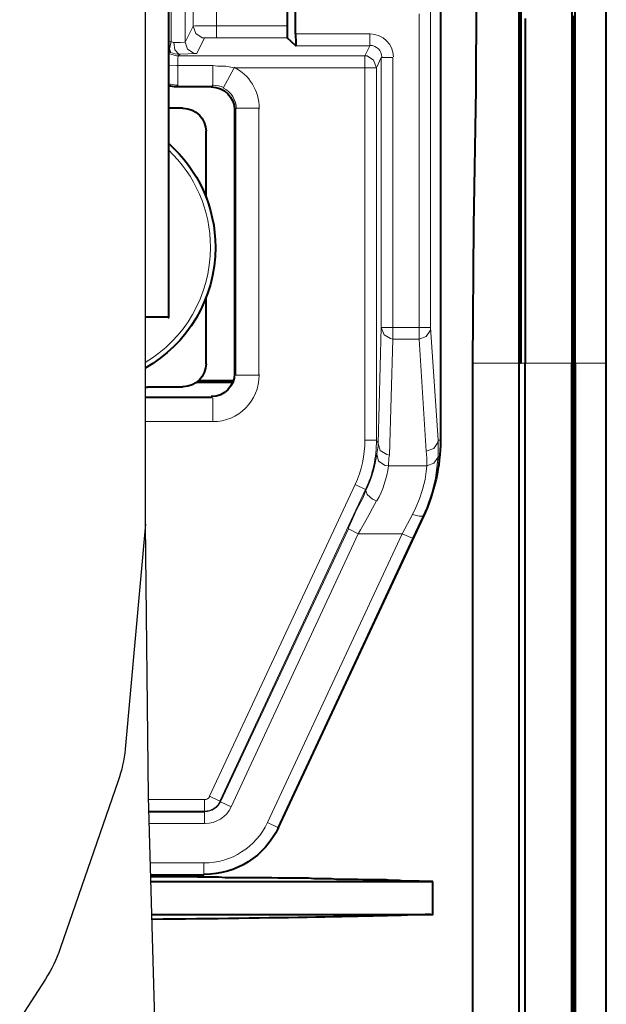
# Model space of a CAD drawing. Units: millimetres. Extents: x -558 to 2096, y -381 to -84.
# Drawn here: x 1397 to 1412, y -253 to -229 of the extents above; entities that cross this region are included whole.
import ezdxf

# ---------------------------------------------------------------- set-up
doc = ezdxf.new("R2010")
doc.units = ezdxf.units.MM

msp = doc.modelspace()

# ---------------------------------------------------------------- linework, layer by layer
at = {"linetype": 'Continuous', "lineweight": 40}
for points in [[(1400.964, -220.167), (1400.964, -236.474), (1400.964, -236.474)], [(1403.836, -224.654), (1403.836, -229.419), (1403.836, -229.419)], [(1409.448, -237.586), (1409.448, -225.607), (1409.448, -225.607)], [(1409.488, -225.607), (1409.488, -237.586), (1409.488, -237.586)], [(1410.798, -237.586), (1410.798, -225.607), (1410.798, -225.607)], [(1411.553, -237.586), (1411.553, -225.607), (1411.553, -225.607)], [(1410.719, -225.793), (1410.719, -237.586), (1410.719, -237.586)], [(1408.323, -237.586), (1408.35, -234.263), (1408.403, -230.954), (1408.416, -228.797), (1408.442, -227.712)], [(1407.542, -228.731), (1407.542, -239.452), (1407.542, -239.452)], [(1404.035, -229.618), (1404.035, -228.903), (1404.035, -228.903)], [(1410.759, -237.586), (1410.759, -237.387), (1410.759, -237.188), (1410.759, -236.99), (1410.759, -236.791), (1410.759, -236.593), (1410.759, -236.394), (1410.759, -236.183), (1410.759, -235.984), (1410.759, -235.785), (1410.759, -235.587), (1410.759, -235.388), (1410.759, -235.19), (1410.759, -234.991), (1410.759, -234.793), (1410.759, -234.581), (1410.759, -234.383), (1410.759, -234.184), (1410.759, -233.985), (1410.759, -233.787), (1410.759, -233.588), (1410.759, -233.39), (1410.759, -233.191), (1410.759, -232.98), (1410.759, -232.781), (1410.759, -232.582), (1410.759, -232.384), (1410.759, -232.185), (1410.759, -231.987), (1410.759, -231.788), (1410.759, -231.59), (1410.759, -231.391), (1410.759, -231.179), (1410.759, -230.981), (1410.759, -230.782), (1410.759, -230.584), (1410.759, -230.385), (1410.759, -230.187), (1410.759, -229.988), (1410.759, -229.79), (1410.759, -229.578), (1410.759, -229.379), (1410.759, -229.181)], [(1403.836, -229.419), (1403.836, -229.644), (1403.836, -229.71), (1403.836, -229.697), (1403.836, -229.697)], [(1409.594, -229.247), (1409.594, -229.446), (1409.594, -229.631), (1409.594, -229.829), (1409.594, -230.028), (1409.594, -230.213), (1409.594, -230.412), (1409.594, -230.61), (1409.594, -230.809), (1409.594, -230.994), (1409.594, -231.206), (1409.594, -231.391), (1409.594, -231.59), (1409.594, -231.788), (1409.594, -231.987), (1409.594, -232.185), (1409.594, -232.384), (1409.594, -232.582), (1409.594, -232.781), (1409.594, -232.98), (1409.594, -233.178), (1409.594, -233.377), (1409.594, -233.575), (1409.594, -233.774), (1409.594, -233.972), (1409.594, -234.171), (1409.594, -234.369), (1409.594, -234.568), (1409.594, -234.766), (1409.594, -234.965), (1409.594, -235.163), (1409.594, -235.362), (1409.594, -235.56), (1409.594, -235.759), (1409.594, -235.958), (1409.594, -236.169), (1409.594, -236.368), (1409.594, -236.566), (1409.594, -236.765), (1409.594, -236.963), (1409.594, -237.162), (1409.594, -237.361), (1409.594, -237.559), (1409.594, -237.586)], [(1404.048, -229.909), (1403.836, -229.71), (1403.836, -229.71)], [(1404.035, -229.618), (1404.048, -229.843), (1404.048, -229.896), (1404.048, -229.909), (1404.035, -229.896)], [(1401.997, -230.902), (1401.149, -230.902), (1401.149, -230.902)], [(1401.308, -231.418), (1400.964, -231.418), (1400.964, -231.418)], [(1402.566, -231.457), (1402.566, -237.85), (1402.566, -237.85)], [(1401.877, -233.575), (1401.877, -231.974), (1401.877, -231.974)], [(1401.877, -237.599), (1401.877, -235.997), (1401.877, -235.997)], [(1400.964, -236.474), (1400.404, -236.474)], [(1408.323, -285.446), (1408.323, -237.586), (1408.323, -237.586)], [(1409.448, -301.13), (1409.448, -237.586), (1409.448, -237.586)], [(1409.448, -301.13), (1409.448, -237.586), (1409.448, -237.586)], [(1409.594, -301.144), (1409.594, -237.586), (1409.594, -237.586)], [(1410.719, -301.144), (1410.719, -237.586), (1410.719, -237.586)], [(1410.759, -310.038), (1410.759, -237.586), (1410.759, -237.586)], [(1410.798, -237.586), (1410.798, -310.038), (1410.798, -310.038)], [(1411.553, -309.906), (1411.553, -237.586), (1411.553, -237.586)], [(1401.652, -238.049), (1402.526, -238.049), (1402.526, -238.049)], [(1401.705, -238.009), (1402.539, -238.009), (1402.539, -238.009)], [(1400.404, -238.168), (1400.461, -238.168), (1400.461, -238.168)], [(1401.308, -238.168), (1400.461, -238.168), (1400.461, -238.168)], [(1400.404, -238.406), (1401.997, -238.406), (1401.997, -238.406)], [(1407.132, -241.292), (1403.611, -248.836), (1403.611, -248.836)], [(1401.824, -249.974), (1400.53, -249.974)], [(1407.357, -250.133), (1407.278, -250.133), (1407.198, -250.133), (1407.119, -250.133), (1407.026, -250.12), (1406.933, -250.12), (1406.841, -250.12), (1406.748, -250.12), (1406.656, -250.12), (1406.55, -250.107), (1406.457, -250.107), (1406.351, -250.107), (1406.232, -250.093), (1406.126, -250.093), (1406.02, -250.093), (1405.901, -250.093), (1405.782, -250.093), (1405.663, -250.093), (1405.544, -250.08), (1405.425, -250.08), (1405.292, -250.08), (1405.173, -250.08), (1405.028, -250.08), (1404.908, -250.067), (1404.776, -250.067), (1404.63, -250.067), (1404.485, -250.067), (1404.353, -250.054), (1404.207, -250.054), (1404.061, -250.054), (1403.916, -250.054), (1403.77, -250.054), (1403.611, -250.054), (1403.466, -250.04), (1403.307, -250.04), (1403.148, -250.04), (1402.989, -250.04), (1402.83, -250.04), (1402.672, -250.04), (1402.5, -250.04), (1402.341, -250.04), (1402.182, -250.027), (1402.01, -250.027), (1401.838, -250.027), (1401.666, -250.027), (1401.494, -250.014), (1401.322, -250.014), (1401.149, -250.014), (1400.964, -250.014), (1400.779, -250.014), (1400.607, -250.014), (1400.531, -250.014)], [(1400.535, -250.133), (1407.357, -250.133), (1407.357, -250.133)], [(1407.357, -250.927), (1407.357, -250.133), (1407.357, -250.133)], [(1400.557, -250.927), (1407.357, -250.927), (1407.357, -250.927)]]:
    msp.add_lwpolyline(points, dxfattribs=at)
at = {"color": 7, "linetype": 'Continuous', "lineweight": 40, "true_color": 0x000007}
msp.add_lwpolyline([(1400.967, -220.161), (1400.967, -236.488), (1400.967, -236.488)], dxfattribs=at)
at = {"lineweight": 30}
for points in [[(1397.042, -228.387), (1400.404, -228.387), (1400.404, -241.485)], [(1400.404, -241.485), (1400.478, -248.085), (1400.674, -255.176), (1400.95, -262.518), (1401.267, -269.869), (1401.583, -276.988), (1401.86, -283.635), (1402.055, -289.568), (1402.129, -294.547)]]:
    msp.add_lwpolyline(points, dxfattribs=at)
at = {"linetype": 'Continuous', "lineweight": 9}
for points in [[(1401.03, -229.803), (1401.03, -228.718), (1401.03, -228.718)], [(1401.374, -228.731), (1401.374, -229.816), (1401.374, -229.816)], [(1401.56, -228.916), (1401.56, -229.432), (1401.56, -229.432)], [(1402.129, -228.916), (1402.129, -229.419), (1402.129, -229.419)], [(1407.304, -228.85), (1407.304, -236.725), (1407.304, -236.725)], [(1407.026, -229.128), (1407.026, -236.725), (1407.026, -236.725)], [(1401.374, -229.816), (1401.56, -229.432), (1401.56, -229.432)], [(1401.56, -229.432), (1401.56, -229.432), (1401.573, -229.432), (1401.613, -229.419), (1402.129, -229.419)], [(1401.56, -229.432), (1401.626, -229.604), (1401.785, -229.71), (1401.838, -229.71)], [(1402.129, -229.419), (1403.836, -229.419), (1403.836, -229.419)], [(1402.129, -229.419), (1402.129, -229.71), (1402.129, -229.71)], [(1401.652, -230.094), (1401.838, -229.71), (1401.838, -229.71)], [(1401.838, -229.71), (1401.851, -229.71), (1401.851, -229.71), (1401.983, -229.71), (1402.129, -229.71)], [(1402.129, -229.71), (1403.836, -229.71), (1403.836, -229.71)], [(1405.835, -229.618), (1404.035, -229.618), (1404.035, -229.618)], [(1405.835, -229.909), (1405.835, -229.618), (1405.835, -229.618)], [(1400.964, -229.79), (1401.03, -229.803), (1401.03, -229.803)], [(1401.03, -229.803), (1400.991, -229.975), (1401.017, -230.054), (1401.017, -230.068)], [(1401.374, -229.816), (1401.361, -229.816), (1401.361, -229.816), (1401.255, -229.829), (1401.097, -229.829)], [(1401.097, -229.829), (1401.123, -230.001), (1401.216, -230.107), (1401.242, -230.107)], [(1401.374, -229.816), (1401.427, -229.988), (1401.586, -230.094), (1401.652, -230.094)], [(1405.835, -229.909), (1404.048, -229.909), (1404.048, -229.909)], [(1405.716, -230.147), (1405.835, -229.909), (1405.835, -229.909)], [(1400.964, -230.028), (1401.017, -230.068), (1401.017, -230.068)], [(1400.964, -230.094), (1401.163, -230.147), (1401.202, -230.147)], [(1401.202, -230.147), (1401.189, -230.213), (1401.189, -230.372), (1401.189, -230.385)], [(1401.242, -230.107), (1401.202, -230.147), (1401.202, -230.147)], [(1405.716, -230.147), (1401.202, -230.147), (1401.202, -230.147)], [(1401.652, -230.094), (1401.652, -230.094), (1401.639, -230.094), (1401.242, -230.107)], [(1405.716, -230.147), (1405.716, -230.438), (1405.716, -230.438)], [(1405.994, -230.438), (1405.928, -230.253), (1405.769, -230.147), (1405.716, -230.147)], [(1405.994, -230.438), (1406.113, -230.187), (1406.113, -230.187)], [(1406.113, -230.187), (1406.391, -230.187), (1406.391, -230.187)], [(1406.113, -236.725), (1406.113, -230.187), (1406.113, -230.187)], [(1406.391, -236.725), (1406.391, -230.187), (1406.391, -230.187)], [(1400.964, -230.372), (1401.163, -230.385), (1401.189, -230.385)], [(1401.189, -230.385), (1401.189, -230.862), (1401.189, -230.862)], [(1402.036, -230.385), (1401.189, -230.385), (1401.189, -230.385)], [(1402.036, -230.385), (1402.036, -230.862), (1402.036, -230.862)], [(1402.552, -230.438), (1402.354, -230.399), (1402.155, -230.399), (1402.036, -230.385)], [(1402.288, -230.928), (1402.552, -230.438), (1402.552, -230.438)], [(1405.716, -230.438), (1402.552, -230.438), (1402.552, -230.438)], [(1405.716, -239.452), (1405.716, -230.438), (1405.716, -230.438)], [(1405.994, -230.438), (1405.716, -230.438), (1405.716, -230.438)], [(1405.994, -239.452), (1405.994, -230.438), (1405.994, -230.438)], [(1400.964, -230.822), (1401.163, -230.862), (1401.189, -230.862)], [(1401.149, -230.902), (1401.189, -230.862), (1401.189, -230.862)], [(1401.997, -230.902), (1401.149, -230.902), (1401.149, -230.902)], [(1401.997, -230.902), (1402.036, -230.862), (1402.036, -230.862)], [(1402.566, -231.457), (1402.592, -231.418), (1402.592, -231.418)], [(1402.592, -237.877), (1402.592, -231.418), (1402.592, -231.418)], [(1403.148, -231.418), (1402.592, -231.418), (1402.592, -231.418)], [(1403.148, -237.877), (1403.148, -231.418), (1403.148, -231.418)], [(1406.113, -236.725), (1406.033, -239.531), (1406.033, -239.531)], [(1406.113, -236.725), (1406.179, -236.897), (1406.338, -236.99), (1406.391, -237.003)], [(1406.113, -236.725), (1406.391, -236.725), (1406.391, -236.725)], [(1406.391, -236.725), (1407.026, -236.725), (1407.026, -236.725)], [(1406.391, -237.003), (1406.391, -236.725), (1406.391, -236.725)], [(1407.026, -237.003), (1407.198, -236.937), (1407.304, -236.791), (1407.304, -236.725)], [(1407.304, -236.725), (1407.026, -236.725), (1407.026, -236.725)], [(1407.026, -237.003), (1407.026, -236.725), (1407.026, -236.725)], [(1407.304, -236.725), (1407.489, -239.452), (1407.489, -239.452)], [(1406.391, -237.003), (1406.311, -239.809), (1406.311, -239.809)], [(1406.391, -237.003), (1407.026, -237.003), (1407.026, -237.003)], [(1407.026, -237.003), (1407.198, -239.717), (1407.198, -239.717)], [(1408.323, -237.586), (1409.448, -237.586), (1409.448, -237.586)], [(1409.488, -237.586), (1409.594, -237.586), (1409.594, -237.586)], [(1410.719, -237.586), (1409.594, -237.586), (1409.594, -237.586)], [(1410.719, -237.586), (1410.759, -237.586), (1410.759, -237.586)], [(1410.798, -237.586), (1411.553, -237.586), (1411.553, -237.586)], [(1402.566, -237.85), (1402.592, -237.877), (1402.592, -237.877)], [(1403.148, -237.877), (1402.592, -237.877), (1402.592, -237.877)], [(1400.404, -238.406), (1401.997, -238.406), (1401.997, -238.406)], [(1401.997, -238.406), (1402.036, -238.433), (1402.036, -238.433)], [(1402.036, -239.002), (1402.036, -238.433), (1402.036, -238.433)], [(1400.404, -239.002), (1402.036, -239.002), (1402.036, -239.002)], [(1405.994, -239.452), (1405.716, -239.452), (1405.716, -239.452)], [(1406.033, -239.531), (1405.994, -239.452), (1405.994, -239.452)], [(1407.198, -239.717), (1407.384, -239.65), (1407.476, -239.505), (1407.489, -239.452)], [(1407.542, -239.452), (1407.489, -239.452), (1407.489, -239.452)], [(1407.489, -239.836), (1407.489, -239.624), (1407.489, -239.452)], [(1406.007, -239.783), (1406.033, -239.584), (1406.033, -239.531)], [(1406.033, -239.531), (1406.086, -239.703), (1406.245, -239.796), (1406.311, -239.809)], [(1407.211, -240.074), (1407.211, -239.875), (1407.198, -239.717)], [(1406.007, -239.783), (1406.047, -239.955), (1406.206, -240.061), (1406.285, -240.074)], [(1406.285, -240.074), (1406.298, -239.875), (1406.311, -239.809)], [(1407.489, -239.836), (1407.463, -240.047), (1407.423, -240.378), (1407.331, -240.722), (1407.211, -241.08), (1407.119, -241.292)], [(1407.211, -240.074), (1407.384, -240.008), (1407.489, -239.862), (1407.489, -239.836)], [(1406.285, -240.074), (1407.211, -240.074), (1407.211, -240.074)], [(1407.211, -240.074), (1407.198, -240.206), (1407.172, -240.405), (1407.106, -240.643), (1407.039, -240.868), (1406.947, -241.08), (1406.867, -241.252)], [(1405.478, -240.524), (1401.957, -248.068), (1401.957, -248.068)], [(1405.729, -240.643), (1402.208, -248.187), (1402.208, -248.187)], [(1405.742, -240.669), (1405.663, -240.855), (1405.57, -241.027), (1405.478, -241.212), (1405.398, -241.397), (1405.319, -241.57), (1405.319, -241.596)], [(1405.729, -240.643), (1405.478, -240.524), (1405.478, -240.524)], [(1405.742, -240.669), (1405.729, -240.643), (1405.729, -240.643)], [(1405.742, -240.669), (1405.769, -240.762), (1405.901, -240.881), (1405.994, -240.921)], [(1405.994, -240.921), (1405.901, -241.093), (1405.808, -241.265), (1405.703, -241.45), (1405.61, -241.622), (1405.557, -241.715)], [(1406.867, -241.252), (1406.616, -241.715), (1406.616, -241.715)], [(1406.867, -241.252), (1407.026, -241.292), (1407.119, -241.292), (1407.119, -241.292)], [(1407.119, -241.292), (1406.867, -241.821), (1406.867, -241.821)], [(1407.132, -241.292), (1407.119, -241.292), (1407.119, -241.292)], [(1405.319, -241.596), (1402.222, -248.201), (1402.222, -248.201)], [(1405.557, -241.715), (1405.319, -241.596), (1405.319, -241.596)], [(1405.557, -241.715), (1402.486, -248.32), (1402.486, -248.32)], [(1406.616, -241.715), (1403.36, -248.704), (1403.36, -248.704)], [(1406.867, -241.821), (1403.611, -248.823), (1403.611, -248.823)], [(1405.557, -241.715), (1406.616, -241.715), (1406.616, -241.715)], [(1406.867, -241.821), (1406.616, -241.715), (1406.616, -241.715)], [(1401.838, -248.148), (1400.48, -248.148)], [(1401.838, -248.426), (1401.838, -248.148), (1401.838, -248.148)], [(1402.208, -248.187), (1401.957, -248.068), (1401.957, -248.068)], [(1402.222, -248.201), (1402.208, -248.187), (1402.208, -248.187)], [(1402.486, -248.32), (1402.222, -248.201), (1402.222, -248.201)], [(1401.838, -248.426), (1400.488, -248.426)], [(1401.838, -248.452), (1400.488, -248.452)], [(1401.838, -248.452), (1401.838, -248.426), (1401.838, -248.426)], [(1401.838, -248.73), (1401.838, -248.452), (1401.838, -248.452)], [(1401.838, -248.73), (1400.496, -248.73)], [(1403.611, -248.823), (1403.36, -248.704), (1403.36, -248.704)], [(1403.611, -248.823), (1403.611, -248.836), (1403.611, -248.836)], [(1400.522, -249.683), (1401.824, -249.683), (1401.824, -249.683)], [(1401.824, -249.961), (1401.824, -249.683), (1401.824, -249.683)], [(1400.53, -249.961), (1401.824, -249.961), (1401.824, -249.961)], [(1401.824, -249.961), (1401.824, -249.974), (1401.824, -249.974)]]:
    msp.add_lwpolyline(points, dxfattribs=at)
at = {"lineweight": 30}
msp.add_lwpolyline([(1400.413, -241.485), (1399.921, -246.925, -0.058142), (1399.751, -247.695), (1398.35, -251.754, -0.060648), (1397.99, -252.492), (1395.904, -255.712, -0.051848), (1395.463, -256.259), (1392.899, -258.841, -0.035381), (1392.537, -259.157), (1389.699, -261.302, -0.01644), (1389.516, -261.431), (1386.63, -263.328), (1384.028, -265.092), (1381.986, -266.813), (1380.476, -268.682), (1379.314, -270.898), (1378.431, -273.579), (1377.805, -276.769), (1377.41, -280.471), (1377.201, -284.676), (1377.122, -289.373), (1377.111, -294.554)], format="xyb", dxfattribs=at)
at = {"linetype": 'Continuous', "lineweight": 9}
for points in [[(1405.848, -229.618), (1406.153, -229.618), (1406.404, -229.869), (1406.404, -230.174)], [(1406.007, -239.769), (1405.967, -240.087), (1405.875, -240.378), (1405.742, -240.669)], [(1406.285, -240.074), (1406.245, -240.378), (1406.153, -240.656), (1406.007, -240.921)], [(1402.222, -248.201), (1402.155, -248.346), (1402.01, -248.439), (1401.851, -248.439)], [(1402.486, -248.32), (1402.367, -248.571), (1402.116, -248.73), (1401.851, -248.73)], [(1403.625, -248.823), (1403.294, -249.524), (1402.605, -249.961), (1401.838, -249.961)]]:
    msp.add_open_spline(points, degree=3, dxfattribs=at)
for points, knots in [([(1401.11, -229.829), (1401.11, -229.829), (1401.11, -229.829), (1401.11, -229.829), (1401.11, -229.829), (1401.07, -229.829), (1401.044, -229.816), (1401.03, -229.803)], [0, 0, 0, 0, 0.125, 0.125, 0.125, 0.125001, 1, 1, 1, 1]), ([(1405.848, -229.896), (1405.994, -229.896), (1406.126, -230.028), (1406.126, -230.174), (1406.126, -230.174), (1406.126, -230.174), (1406.126, -230.174), (1406.126, -230.174)], [0, 0, 0, 0, 0.125, 0.125, 0.125, 0.125001, 1, 1, 1, 1]), ([(1401.255, -230.107), (1401.255, -230.107), (1401.255, -230.107), (1401.242, -230.107), (1401.242, -230.107), (1401.163, -230.107), (1401.097, -230.094), (1401.017, -230.068)], [0, 0, 0, 0, 0.125, 0.125, 0.125, 0.125001, 1, 1, 1, 1]), ([(1402.552, -230.425), (1402.923, -230.61), (1403.161, -230.994), (1403.161, -231.418), (1403.161, -231.418), (1403.161, -231.444), (1403.161, -231.444), (1403.161, -231.431)], [0, 0, 0, 0, 0.125, 0.125, 0.125, 0.125001, 1, 1, 1, 1]), ([(1402.036, -230.862), (1402.023, -230.862), (1402.023, -230.862), (1402.036, -230.862), (1402.036, -230.862), (1402.129, -230.862), (1402.222, -230.875), (1402.301, -230.915)], [0, 0, 0, 0, 0.125, 0.125, 0.125, 0.125001, 1, 1, 1, 1]), ([(1402.301, -230.928), (1402.486, -231.021), (1402.605, -231.219), (1402.605, -231.431), (1402.605, -231.431), (1402.605, -231.431), (1402.605, -231.431), (1402.605, -231.431)], [0, 0, 0, 0, 0.125, 0.125, 0.125, 0.125001, 1, 1, 1, 1]), ([(1400.964, -232.424), (1401.613, -233.032), (1401.983, -233.893), (1401.983, -234.78), (1401.983, -234.78), (1401.983, -235.966), (1401.351, -237.003), (1400.404, -237.572)], [0, 0, 0, 0, 0.0833333, 0.0833333, 0.0833333, 0.0833343, 0.1382597, 0.1382597, 0.1382597, 0.1382597]), ([(1402.566, -237.837), (1402.566, -238.141), (1402.314, -238.393), (1402.01, -238.393), (1402.01, -238.393), (1401.997, -238.393), (1401.997, -238.393), (1401.997, -238.393)], [0, 0, 0, 0, 0.125, 0.125, 0.125, 0.125001, 1, 1, 1, 1]), ([(1403.161, -237.864), (1403.161, -237.85), (1403.161, -237.85), (1403.161, -237.877), (1403.161, -237.877), (1403.161, -238.499), (1402.658, -239.002), (1402.036, -239.002), (1402.036, -239.002), (1402.023, -239.002), (1402.023, -239.002), (1402.036, -239.002)], [0, 0, 0, 0, 0.083333, 0.083333, 0.083333, 0.083334, 0.166667, 0.166667, 0.166667, 0.166668, 1, 1, 1, 1]), ([(1405.716, -239.452), (1405.716, -239.412), (1405.716, -239.412), (1405.716, -239.452), (1405.716, -239.452), (1405.716, -239.822), (1405.636, -240.18), (1405.478, -240.524)], [0, 0, 0, 0, 0.125, 0.125, 0.125, 0.125001, 1, 1, 1, 1]), ([(1405.994, -239.452), (1405.994, -239.399), (1405.994, -239.399), (1405.994, -239.452), (1405.994, -239.452), (1405.994, -239.862), (1405.914, -240.272), (1405.729, -240.643)], [0, 0, 0, 0, 0.125, 0.125, 0.125, 0.125001, 1, 1, 1, 1]), ([(1402.222, -248.174), (1402.155, -248.333), (1402.01, -248.426), (1401.838, -248.426), (1401.838, -248.426), (1401.838, -248.426), (1401.824, -248.426), (1401.838, -248.426)], [0, 0, 0, 0, 0.125, 0.125, 0.125, 0.125001, 1, 1, 1, 1]), ([(1401.97, -248.068), (1401.944, -248.121), (1401.891, -248.148), (1401.838, -248.148), (1401.838, -248.148), (1401.838, -248.148), (1401.838, -248.148), (1401.838, -248.148)], [0, 0, 0, 0, 0.125, 0.125, 0.125, 0.125001, 1, 1, 1, 1]), ([(1403.36, -248.704), (1403.082, -249.299), (1402.486, -249.683), (1401.824, -249.683), (1401.824, -249.683), (1401.798, -249.683), (1401.798, -249.683), (1401.824, -249.683)], [0, 0, 0, 0, 0.125, 0.125, 0.125, 0.125001, 1, 1, 1, 1])]:
    msp.add_open_spline(points, degree=3, knots=knots, dxfattribs=at)
at = {"linetype": 'Continuous', "lineweight": 40}
for points, knots in [([(1401.163, -230.902), (1401.163, -230.902), (1401.163, -230.902), (1401.163, -230.902), (1401.163, -230.902), (1401.097, -230.902), (1401.03, -230.888), (1400.964, -230.862)], [0, 0, 0, 0, 0.125, 0.125, 0.125, 0.125001, 1, 1, 1, 1]), ([(1401.997, -230.902), (1401.997, -230.902), (1401.997, -230.902), (1402.01, -230.902), (1402.01, -230.902), (1402.314, -230.902), (1402.566, -231.153), (1402.566, -231.457), (1402.566, -231.457), (1402.566, -231.457), (1402.566, -231.457), (1402.566, -231.457)], [0, 0, 0, 0, 0.083333, 0.083333, 0.083333, 0.083334, 0.166667, 0.166667, 0.166667, 0.166668, 1, 1, 1, 1]), ([(1401.308, -231.418), (1401.308, -231.418), (1401.308, -231.418), (1401.322, -231.418), (1401.322, -231.418), (1401.626, -231.418), (1401.877, -231.669), (1401.877, -231.974), (1401.877, -231.974), (1401.877, -231.974), (1401.877, -231.974), (1401.877, -231.974)], [0, 0, 0, 0, 0.083333, 0.083333, 0.083333, 0.083334, 0.166667, 0.166667, 0.166667, 0.166668, 1, 1, 1, 1]), ([(1400.964, -232.265), (1401.692, -232.9), (1402.102, -233.827), (1402.102, -234.78), (1402.102, -234.78), (1402.102, -236.035), (1401.419, -237.129), (1400.404, -237.71)], [0, 0, 0, 0, 0.0833333, 0.0833333, 0.0833333, 0.0833343, 0.1393992, 0.1393992, 0.1393992, 0.1393992]), ([(1401.877, -237.599), (1401.877, -237.903), (1401.626, -238.155), (1401.322, -238.155), (1401.322, -238.155), (1401.308, -238.155), (1401.308, -238.155), (1401.308, -238.155)], [0, 0, 0, 0, 0.125, 0.125, 0.125, 0.125001, 1, 1, 1, 1]), ([(1402.566, -237.837), (1402.566, -238.141), (1402.314, -238.393), (1402.01, -238.393), (1402.01, -238.393), (1401.997, -238.393), (1401.997, -238.393), (1401.997, -238.393)], [0, 0, 0, 0, 0.125, 0.125, 0.125, 0.125001, 1, 1, 1, 1])]:
    msp.add_open_spline(points, degree=3, knots=knots, dxfattribs=at)
for points in [[(1407.542, -239.452), (1407.542, -240.087), (1407.397, -240.709), (1407.132, -241.292)], [(1403.625, -248.823), (1403.294, -249.524), (1402.605, -249.961), (1401.838, -249.961)], [(1407.304, -250.927), (1405.948, -250.976), (1403.52, -251.021), (1400.56, -251.047)]]:
    msp.add_open_spline(points, degree=3, dxfattribs=at)

doc.saveas('drawing.dxf')
